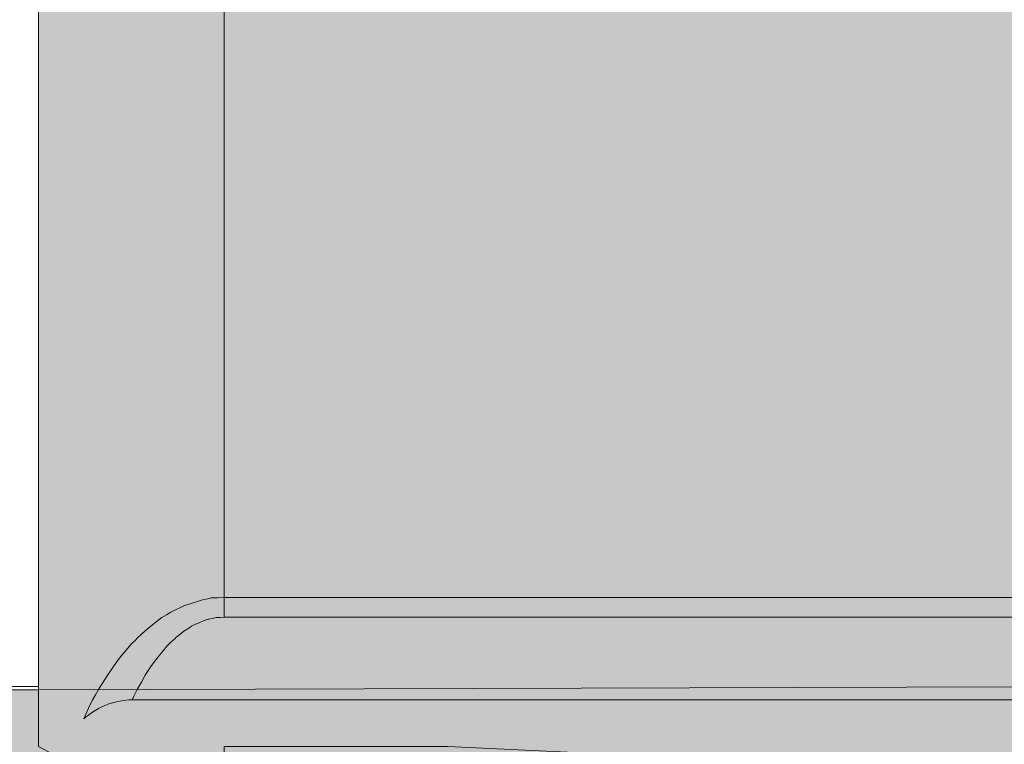
# Model space of a CAD drawing. Units: millimetres. Extents: x -155 to 155, y -111 to 111.
# Drawn here: x 4 to 4, y 30 to 31 of the extents above; entities that cross this region are included whole.
import ezdxf

# ---------------------------------------------------------------- set-up
doc = ezdxf.new("R2010")
doc.units = ezdxf.units.MM
doc.header["$MEASUREMENT"] = 0
doc.layers.add('Layer 1', color=7, linetype='Continuous')

msp = doc.modelspace()

# ---------------------------------------------------------------- hatches: boundary and pattern name
at = {"layer": 'Layer 1', "true_color": 0xdadadb}
h = msp.add_hatch(color=254, dxfattribs=at)
edge = h.paths.add_edge_path()
edge.add_spline(control_points=[(4.3906, 30.3283), (4.3906, 30.3283), (4.0271, 30.3457), (4.0271, 30.3457), (4.0271, 30.3457), (3.8574, 30.3457), (3.8574, 30.3457), (3.8574, 30.3457), (3.8574, 30.2704), (3.8574, 30.2704), (3.8574, 30.2704), (3.7164, 30.3457), (3.7164, 30.3457), (3.7164, 30.3457), (3.7164, 31.0374), (3.7164, 31.0374), (3.7163, 31.1454), (3.7821, 31.2425), (3.8825, 31.2828), (3.8825, 31.2828), (4.0327, 31.3433), (4.0327, 31.3433), (4.0408, 31.3467), (4.0501, 31.3456), (4.0573, 31.3408), (4.0646, 31.3358), (4.069, 31.3276), (4.069, 31.3187), (4.069, 31.3187), (4.069, 31.1869), (4.069, 31.1869), (4.069, 31.1752), (4.0747, 31.1642), (4.0845, 31.1577), (4.0942, 31.151), (4.1066, 31.1498), (4.1174, 31.1541), (4.1174, 31.1541), (4.3853, 31.2618), (4.3853, 31.2618), (4.3934, 31.2653), (4.4027, 31.2641), (4.4099, 31.2593), (4.4172, 31.2544), (4.4216, 31.2463), (4.4216, 31.2374), (4.4216, 31.2374), (4.4216, 31.1056), (4.4216, 31.1056), (4.4216, 31.0939), (4.4273, 31.0828), (4.437, 31.0764), (4.4468, 31.0698), (4.4592, 31.0683), (4.47, 31.0728), (4.47, 31.0728), (4.7379, 31.1805), (4.7379, 31.1805), (4.746, 31.1838), (4.7553, 31.1828), (4.7625, 31.178), (4.7698, 31.1729), (4.7742, 31.1649), (4.7742, 31.1559), (4.7742, 31.1559), (4.7742, 31.0241), (4.7742, 31.0241), (4.7742, 31.0125), (4.7799, 31.0015), (4.7897, 30.995), (4.7994, 30.9883), (4.8118, 30.987), (4.8226, 30.9913), (4.8226, 30.9913), (5.089, 31.0985), (5.089, 31.0985), (5.1139, 31.1086), (5.1309, 31.0971), (5.1281, 31.0722), (5.1281, 31.0722), (5.1268, 31.0179), (5.1268, 31.0179), (5.1268, 30.9986), (5.1423, 30.9829), (5.1615, 30.9827), (5.1615, 30.9827), (5.4256, 30.979), (5.4256, 30.979), (5.4256, 30.979), (5.5034, 30.9659), (5.5034, 30.9659), (5.5034, 30.9659), (5.5575, 30.9767), (5.5575, 30.9767), (5.5575, 30.9767), (7.6557, 30.9478), (7.6557, 30.9478), (7.7509, 30.9466), (7.8279, 30.8698), (7.8295, 30.7746), (7.8295, 30.7746), (7.841, 30.12), (7.841, 30.12), (7.841, 30.12), (8.018, 30.0726), (8.018, 30.0726), (8.018, 30.0726), (8.1591, 30.0725), (8.1591, 30.0725), (8.1786, 30.0725), (8.1944, 30.0568), (8.1944, 30.0372), (8.1944, 30.0372), (8.1944, 29.8562), (8.1944, 29.8562), (8.1944, 29.847), (8.1907, 29.8379), (8.184, 29.8313), (8.1774, 29.8247), (8.1684, 29.821), (8.1591, 29.821), (8.1591, 29.821), (7.736, 29.8227), (7.736, 29.8227), (7.736, 29.8227), (7.736, 30.2401), (7.736, 30.2401), (7.736, 30.2886), (7.6981, 30.3273), (7.6495, 30.3273), (7.6495, 30.3273), (4.3906, 30.3283), (4.3906, 30.3283)], knot_values=[0, 0, 0, 0, 0.022727, 0.022727, 0.022727, 0.045455, 0.045455, 0.045455, 0.068182, 0.068182, 0.068182, 0.090909, 0.090909, 0.090909, 0.113636, 0.113636, 0.113636, 0.136364, 0.136364, 0.136364, 0.159091, 0.159091, 0.159091, 0.181818, 0.181818, 0.181818, 0.204545, 0.204545, 0.204545, 0.227273, 0.227273, 0.227273, 0.25, 0.25, 0.25, 0.272727, 0.272727, 0.272727, 0.295455, 0.295455, 0.295455, 0.318182, 0.318182, 0.318182, 0.340909, 0.340909, 0.340909, 0.363636, 0.363636, 0.363636, 0.386364, 0.386364, 0.386364, 0.409091, 0.409091, 0.409091, 0.431818, 0.431818, 0.431818, 0.454545, 0.454545, 0.454545, 0.477273, 0.477273, 0.477273, 0.5, 0.5, 0.5, 0.522727, 0.522727, 0.522727, 0.545455, 0.545455, 0.545455, 0.568182, 0.568182, 0.568182, 0.590909, 0.590909, 0.590909, 0.613636, 0.613636, 0.613636, 0.636364, 0.636364, 0.636364, 0.659091, 0.659091, 0.659091, 0.681818, 0.681818, 0.681818, 0.704545, 0.704545, 0.704545, 0.727273, 0.727273, 0.727273, 0.75, 0.75, 0.75, 0.772727, 0.772727, 0.772727, 0.795455, 0.795455, 0.795455, 0.818182, 0.818182, 0.818182, 0.840909, 0.840909, 0.840909, 0.863636, 0.863636, 0.863636, 0.886364, 0.886364, 0.886364, 0.909091, 0.909091, 0.909091, 0.931818, 0.931818, 0.931818, 0.954545, 0.954545, 0.954545, 0.977273, 0.977273, 0.977273, 1, 1, 1, 1], degree=3, periodic=1)
at = {"layer": 'Layer 1', "true_color": 0x727272}
h = msp.add_hatch(color=8, dxfattribs=at)
edge = h.paths.add_edge_path()
edge.add_spline(control_points=[(11.1033, 29.861), (11.1033, 29.861), (11.1034, 29.884), (11.1034, 29.884), (11.1034, 29.884), (10.2042, 29.884), (10.2042, 29.884), (10.2042, 29.884), (10.1987, 29.8834), (10.1987, 29.8834), (10.1987, 29.8834), (10.1947, 29.8811), (10.1947, 29.8811), (10.1947, 29.8811), (10.1915, 29.8794), (10.1915, 29.8794), (10.1915, 29.8794), (10.1895, 29.878), (10.1895, 29.878), (10.1895, 29.878), (10.1848, 29.8761), (10.1848, 29.8761), (10.1848, 29.8761), (10.18, 29.873), (10.18, 29.873), (10.18, 29.873), (10.175, 29.867), (10.175, 29.867), (10.175, 29.867), (10.1712, 29.861), (10.1712, 29.861), (10.1712, 29.861), (8.2893, 29.861), (8.2893, 29.861), (8.2893, 29.861), (7.7359, 29.8675), (7.7359, 29.8675), (7.7359, 29.8675), (7.7533, 30.4011), (7.7533, 30.4011), (7.7533, 30.4011), (3.7164, 30.3885), (3.7164, 30.3885), (3.7164, 30.3885), (2.8877, 30.3885), (2.8877, 30.3885), (2.8877, 30.3885), (2.8878, 26.2482), (2.8878, 26.2482), (2.8878, 26.2482), (3.0993, 26.2482), (3.0993, 26.2482), (3.1235, 26.2427), (3.1522, 26.2187), (3.1522, 26.1939), (3.1522, 26.1939), (3.1522, 26.1322), (3.1522, 26.1322), (3.1522, 26.0837), (3.1918, 26.044), (3.2404, 26.0442), (3.2404, 26.0442), (3.314, 26.0442), (3.314, 26.0442), (3.3323, 26.0442), (3.3505, 26.0468), (3.3679, 26.0521), (3.9093, 26.2168), (4.4716, 26.3032), (5.0374, 26.3083), (5.0374, 26.3083), (5.0915, 26.3613), (5.0915, 26.3613), (5.0915, 26.3613), (7.207, 26.3614), (7.207, 26.3614), (7.207, 26.3614), (7.2599, 26.3086), (7.2599, 26.3086), (7.2599, 26.3086), (7.6478, 26.3086), (7.6478, 26.3086), (7.6712, 26.3086), (7.6936, 26.3178), (7.7102, 26.3343), (7.7267, 26.3509), (7.736, 26.3734), (7.736, 26.3968), (7.736, 26.3968), (7.7359, 26.7689), (7.7359, 26.7689), (7.7359, 26.7689), (7.7359, 26.7724), (7.7359, 26.7724), (7.7359, 26.7724), (11.1884, 26.7757), (11.1884, 26.7757), (11.2148, 26.7757), (11.2373, 26.7851), (11.2538, 26.8015), (11.2703, 26.818), (11.2796, 26.8404), (11.2796, 26.8639), (11.2796, 26.8639), (11.2796, 29.7727), (11.2796, 29.7727), (11.2796, 29.7963), (11.2703, 29.8187), (11.2538, 29.8351), (11.2373, 29.8516), (11.2148, 29.861), (11.1914, 29.861), (11.1914, 29.861), (11.1033, 29.861), (11.1033, 29.861)], knot_values=[0, 0, 0, 0, 0.026316, 0.026316, 0.026316, 0.052632, 0.052632, 0.052632, 0.078947, 0.078947, 0.078947, 0.105263, 0.105263, 0.105263, 0.131579, 0.131579, 0.131579, 0.157895, 0.157895, 0.157895, 0.184211, 0.184211, 0.184211, 0.210526, 0.210526, 0.210526, 0.236842, 0.236842, 0.236842, 0.263158, 0.263158, 0.263158, 0.289474, 0.289474, 0.289474, 0.315789, 0.315789, 0.315789, 0.342105, 0.342105, 0.342105, 0.368421, 0.368421, 0.368421, 0.394737, 0.394737, 0.394737, 0.421053, 0.421053, 0.421053, 0.447368, 0.447368, 0.447368, 0.473684, 0.473684, 0.473684, 0.5, 0.5, 0.5, 0.526316, 0.526316, 0.526316, 0.552632, 0.552632, 0.552632, 0.578947, 0.578947, 0.578947, 0.605263, 0.605263, 0.605263, 0.631579, 0.631579, 0.631579, 0.657895, 0.657895, 0.657895, 0.684211, 0.684211, 0.684211, 0.710526, 0.710526, 0.710526, 0.736842, 0.736842, 0.736842, 0.763158, 0.763158, 0.763158, 0.789474, 0.789474, 0.789474, 0.815789, 0.815789, 0.815789, 0.842105, 0.842105, 0.842105, 0.868421, 0.868421, 0.868421, 0.894737, 0.894737, 0.894737, 0.921053, 0.921053, 0.921053, 0.947368, 0.947368, 0.947368, 0.973684, 0.973684, 0.973684, 1, 1, 1, 1], degree=3, periodic=1)
at = {"layer": 'Layer 1', "true_color": 0xdadadb}
h = msp.add_hatch(color=254, dxfattribs=at)
edge = h.paths.add_edge_path()
edge.add_spline(control_points=[(6.9556, 30.3811), (6.9556, 30.3811), (3.7875, 30.3811), (3.7875, 30.3811), (3.7875, 30.3811), (6.9556, 30.3811), (6.9556, 30.3811)], knot_values=[0, 0, 0, 0, 0.5, 0.5, 0.5, 1, 1, 1, 1], degree=3, periodic=1)

# ---------------------------------------------------------------- linework, layer by layer
at = {"layer": 'Layer 1', "lineweight": 18}
msp.add_open_spline([(-155.4204, 111.3183), (-155.4204, 111.3183), (155.2795, 111.3183), (155.2795, 111.3183), (155.2795, 111.3183), (155.2795, -111.4735), (155.2795, -111.4735), (155.2795, -111.4735), (-155.4204, -111.4735), (-155.4204, -111.4735), (-155.4204, -111.4735), (-155.4204, 111.3183), (-155.4204, 111.3183)], degree=3, knots=[0, 0, 0, 0, 0.25, 0.25, 0.25, 0.5, 0.5, 0.5, 0.75, 0.75, 0.75, 1, 1, 1, 1], dxfattribs=at)
at = {"layer": 'Layer 1', "lineweight": 9}
for points, knots in [([(4.3906, 30.3283), (4.3906, 30.3283), (4.0271, 30.3457), (4.0271, 30.3457), (4.0271, 30.3457), (3.8574, 30.3457), (3.8574, 30.3457), (3.8574, 30.3457), (3.8574, 30.2704), (3.8574, 30.2704), (3.8574, 30.2704), (3.7164, 30.3457), (3.7164, 30.3457), (3.7164, 30.3457), (3.7164, 31.0374), (3.7164, 31.0374), (3.7163, 31.1454), (3.7821, 31.2425), (3.8825, 31.2828), (3.8825, 31.2828), (4.0327, 31.3433), (4.0327, 31.3433), (4.0408, 31.3467), (4.0501, 31.3456), (4.0573, 31.3408), (4.0646, 31.3358), (4.069, 31.3276), (4.069, 31.3187), (4.069, 31.3187), (4.069, 31.1869), (4.069, 31.1869), (4.069, 31.1752), (4.0747, 31.1642), (4.0845, 31.1577), (4.0942, 31.151), (4.1066, 31.1498), (4.1174, 31.1541), (4.1174, 31.1541), (4.3853, 31.2618), (4.3853, 31.2618), (4.3934, 31.2653), (4.4027, 31.2641), (4.4099, 31.2593), (4.4172, 31.2544), (4.4216, 31.2463), (4.4216, 31.2374), (4.4216, 31.2374), (4.4216, 31.1056), (4.4216, 31.1056), (4.4216, 31.0939), (4.4273, 31.0828), (4.437, 31.0764), (4.4468, 31.0698), (4.4592, 31.0683), (4.47, 31.0728), (4.47, 31.0728), (4.7379, 31.1805), (4.7379, 31.1805), (4.746, 31.1838), (4.7553, 31.1828), (4.7625, 31.178), (4.7698, 31.1729), (4.7742, 31.1649), (4.7742, 31.1559), (4.7742, 31.1559), (4.7742, 31.0241), (4.7742, 31.0241), (4.7742, 31.0125), (4.7799, 31.0015), (4.7897, 30.995), (4.7994, 30.9883), (4.8118, 30.987), (4.8226, 30.9913), (4.8226, 30.9913), (5.089, 31.0985), (5.089, 31.0985), (5.1139, 31.1086), (5.1309, 31.0971), (5.1281, 31.0722), (5.1281, 31.0722), (5.1268, 31.0179), (5.1268, 31.0179), (5.1268, 30.9986), (5.1423, 30.9829), (5.1615, 30.9827), (5.1615, 30.9827), (5.4256, 30.979), (5.4256, 30.979), (5.4256, 30.979), (5.5034, 30.9659), (5.5034, 30.9659), (5.5034, 30.9659), (5.5575, 30.9767), (5.5575, 30.9767), (5.5575, 30.9767), (7.6557, 30.9478), (7.6557, 30.9478), (7.7509, 30.9466), (7.8279, 30.8698), (7.8295, 30.7746), (7.8295, 30.7746), (7.841, 30.12), (7.841, 30.12), (7.841, 30.12), (8.018, 30.0726), (8.018, 30.0726), (8.018, 30.0726), (8.1591, 30.0725), (8.1591, 30.0725), (8.1786, 30.0725), (8.1944, 30.0568), (8.1944, 30.0372), (8.1944, 30.0372), (8.1944, 29.8562), (8.1944, 29.8562), (8.1944, 29.847), (8.1907, 29.8379), (8.184, 29.8313), (8.1774, 29.8247), (8.1684, 29.821), (8.1591, 29.821), (8.1591, 29.821), (7.736, 29.8227), (7.736, 29.8227), (7.736, 29.8227), (7.736, 30.2401), (7.736, 30.2401), (7.736, 30.2886), (7.6981, 30.3273), (7.6495, 30.3273), (7.6495, 30.3273), (4.3906, 30.3283), (4.3906, 30.3283)], [0, 0, 0, 0, 0.022727, 0.022727, 0.022727, 0.045455, 0.045455, 0.045455, 0.068182, 0.068182, 0.068182, 0.090909, 0.090909, 0.090909, 0.113636, 0.113636, 0.113636, 0.136364, 0.136364, 0.136364, 0.159091, 0.159091, 0.159091, 0.181818, 0.181818, 0.181818, 0.204545, 0.204545, 0.204545, 0.227273, 0.227273, 0.227273, 0.25, 0.25, 0.25, 0.272727, 0.272727, 0.272727, 0.295455, 0.295455, 0.295455, 0.318182, 0.318182, 0.318182, 0.340909, 0.340909, 0.340909, 0.363636, 0.363636, 0.363636, 0.386364, 0.386364, 0.386364, 0.409091, 0.409091, 0.409091, 0.431818, 0.431818, 0.431818, 0.454545, 0.454545, 0.454545, 0.477273, 0.477273, 0.477273, 0.5, 0.5, 0.5, 0.522727, 0.522727, 0.522727, 0.545455, 0.545455, 0.545455, 0.568182, 0.568182, 0.568182, 0.590909, 0.590909, 0.590909, 0.613636, 0.613636, 0.613636, 0.636364, 0.636364, 0.636364, 0.659091, 0.659091, 0.659091, 0.681818, 0.681818, 0.681818, 0.704545, 0.704545, 0.704545, 0.727273, 0.727273, 0.727273, 0.75, 0.75, 0.75, 0.772727, 0.772727, 0.772727, 0.795455, 0.795455, 0.795455, 0.818182, 0.818182, 0.818182, 0.840909, 0.840909, 0.840909, 0.863636, 0.863636, 0.863636, 0.886364, 0.886364, 0.886364, 0.909091, 0.909091, 0.909091, 0.931818, 0.931818, 0.931818, 0.954545, 0.954545, 0.954545, 0.977273, 0.977273, 0.977273, 1, 1, 1, 1]), ([(3.8574, 30.4586), (3.8574, 30.4586), (3.8524, 30.4585), (3.8524, 30.4585), (3.8524, 30.4585), (3.8489, 30.4584), (3.8489, 30.4584), (3.8489, 30.4584), (3.8474, 30.4583), (3.8474, 30.4583), (3.8474, 30.4583), (3.8461, 30.458), (3.8461, 30.458), (3.8461, 30.458), (3.8436, 30.4574), (3.8436, 30.4574), (3.8436, 30.4574), (3.8409, 30.4568), (3.8409, 30.4568), (3.8409, 30.4568), (3.8363, 30.4555), (3.8363, 30.4555), (3.8363, 30.4555), (3.8316, 30.4539), (3.8316, 30.4539), (3.8316, 30.4539), (3.8273, 30.4525), (3.8273, 30.4525), (3.8273, 30.4525), (3.8238, 30.4509), (3.8238, 30.4509), (3.8238, 30.4509), (3.8203, 30.4494), (3.8203, 30.4494), (3.8203, 30.4494), (3.8169, 30.4476), (3.8169, 30.4476), (3.8169, 30.4476), (3.8135, 30.4456), (3.8135, 30.4456), (3.8135, 30.4456), (3.81, 30.4434), (3.81, 30.4434), (3.81, 30.4434), (3.807, 30.4411), (3.807, 30.4411), (3.807, 30.4411), (3.8029, 30.438), (3.8029, 30.438), (3.8029, 30.438), (3.7989, 30.4346), (3.7989, 30.4346), (3.7989, 30.4346), (3.7949, 30.4311), (3.7949, 30.4311), (3.7949, 30.4311), (3.7911, 30.4275), (3.7911, 30.4275), (3.7911, 30.4275), (3.7902, 30.4266), (3.7902, 30.4266), (3.7902, 30.4266), (3.7865, 30.4229), (3.7865, 30.4229), (3.7865, 30.4229), (3.783, 30.4188), (3.783, 30.4188), (3.783, 30.4188), (3.7796, 30.4148), (3.7796, 30.4148), (3.7796, 30.4148), (3.7762, 30.4103), (3.7762, 30.4103), (3.7762, 30.4103), (3.7728, 30.4055), (3.7728, 30.4055), (3.7728, 30.4055), (3.7691, 30.4001), (3.7691, 30.4001), (3.7691, 30.4001), (3.765, 30.3937), (3.765, 30.3937), (3.765, 30.3937), (3.7628, 30.3901), (3.7628, 30.3901), (3.7628, 30.3901), (3.762, 30.3888), (3.762, 30.3888), (3.762, 30.3888), (3.7596, 30.3847), (3.7596, 30.3847), (3.7596, 30.3847), (3.7572, 30.3804), (3.7572, 30.3804), (3.7572, 30.3804), (3.7544, 30.3747), (3.7544, 30.3747), (3.7544, 30.3747), (3.7507, 30.3666), (3.7507, 30.3666)], [0, 0, 0, 0, 0.030303, 0.030303, 0.030303, 0.060606, 0.060606, 0.060606, 0.090909, 0.090909, 0.090909, 0.121212, 0.121212, 0.121212, 0.151515, 0.151515, 0.151515, 0.181818, 0.181818, 0.181818, 0.212121, 0.212121, 0.212121, 0.242424, 0.242424, 0.242424, 0.272727, 0.272727, 0.272727, 0.30303, 0.30303, 0.30303, 0.333333, 0.333333, 0.333333, 0.363636, 0.363636, 0.363636, 0.393939, 0.393939, 0.393939, 0.424242, 0.424242, 0.424242, 0.454545, 0.454545, 0.454545, 0.484848, 0.484848, 0.484848, 0.515152, 0.515152, 0.515152, 0.545455, 0.545455, 0.545455, 0.575758, 0.575758, 0.575758, 0.606061, 0.606061, 0.606061, 0.636364, 0.636364, 0.636364, 0.666667, 0.666667, 0.666667, 0.69697, 0.69697, 0.69697, 0.727273, 0.727273, 0.727273, 0.757576, 0.757576, 0.757576, 0.787879, 0.787879, 0.787879, 0.818182, 0.818182, 0.818182, 0.848485, 0.848485, 0.848485, 0.878788, 0.878788, 0.878788, 0.909091, 0.909091, 0.909091, 0.939394, 0.939394, 0.939394, 0.969697, 0.969697, 0.969697, 1, 1, 1, 1]), ([(3.8574, 30.4438), (3.8574, 30.4438), (3.8543, 30.4436), (3.8543, 30.4436), (3.8543, 30.4436), (3.8529, 30.4436), (3.8529, 30.4436), (3.8529, 30.4436), (3.8514, 30.4434), (3.8514, 30.4434), (3.8514, 30.4434), (3.8486, 30.4428), (3.8486, 30.4428), (3.8486, 30.4428), (3.8458, 30.4422), (3.8458, 30.4422), (3.8458, 30.4422), (3.8452, 30.4422), (3.8452, 30.4422), (3.8452, 30.4422), (3.8423, 30.4411), (3.8423, 30.4411), (3.8423, 30.4411), (3.839, 30.4398), (3.839, 30.4398), (3.839, 30.4398), (3.8359, 30.4385), (3.8359, 30.4385), (3.8359, 30.4385), (3.8357, 30.4385), (3.8357, 30.4385), (3.8357, 30.4385), (3.8326, 30.4368), (3.8326, 30.4368), (3.8326, 30.4368), (3.8297, 30.435), (3.8297, 30.435), (3.8297, 30.435), (3.8268, 30.4331), (3.8268, 30.4331), (3.8268, 30.4331), (3.8238, 30.4307), (3.8238, 30.4307), (3.8238, 30.4307), (3.8207, 30.4283), (3.8207, 30.4283), (3.8207, 30.4283), (3.8203, 30.4278), (3.8203, 30.4278), (3.8203, 30.4278), (3.817, 30.4248), (3.817, 30.4248), (3.817, 30.4248), (3.8139, 30.4217), (3.8139, 30.4217), (3.8139, 30.4217), (3.811, 30.4182), (3.811, 30.4182), (3.811, 30.4182), (3.8085, 30.4152), (3.8085, 30.4152), (3.8085, 30.4152), (3.8054, 30.4114), (3.8054, 30.4114), (3.8054, 30.4114), (3.8023, 30.4071), (3.8023, 30.4071), (3.8023, 30.4071), (3.7992, 30.4024), (3.7992, 30.4024), (3.7992, 30.4024), (3.7974, 30.3997), (3.7974, 30.3997), (3.7974, 30.3997), (3.7945, 30.3945), (3.7945, 30.3945), (3.7945, 30.3945), (3.7915, 30.3894), (3.7915, 30.3894), (3.7915, 30.3894), (3.7887, 30.3837), (3.7887, 30.3837), (3.7887, 30.3837), (3.7874, 30.3811), (3.7874, 30.3811)], [0, 0, 0, 0, 0.035714, 0.035714, 0.035714, 0.071429, 0.071429, 0.071429, 0.107143, 0.107143, 0.107143, 0.142857, 0.142857, 0.142857, 0.178571, 0.178571, 0.178571, 0.214286, 0.214286, 0.214286, 0.25, 0.25, 0.25, 0.285714, 0.285714, 0.285714, 0.321429, 0.321429, 0.321429, 0.357143, 0.357143, 0.357143, 0.392857, 0.392857, 0.392857, 0.428571, 0.428571, 0.428571, 0.464286, 0.464286, 0.464286, 0.5, 0.5, 0.5, 0.535714, 0.535714, 0.535714, 0.571429, 0.571429, 0.571429, 0.607143, 0.607143, 0.607143, 0.642857, 0.642857, 0.642857, 0.678571, 0.678571, 0.678571, 0.714286, 0.714286, 0.714286, 0.75, 0.75, 0.75, 0.785714, 0.785714, 0.785714, 0.821429, 0.821429, 0.821429, 0.857143, 0.857143, 0.857143, 0.892857, 0.892857, 0.892857, 0.928571, 0.928571, 0.928571, 0.964286, 0.964286, 0.964286, 1, 1, 1, 1]), ([(11.1033, 29.861), (11.1033, 29.861), (11.1034, 29.884), (11.1034, 29.884), (11.1034, 29.884), (10.2042, 29.884), (10.2042, 29.884), (10.2042, 29.884), (10.1987, 29.8834), (10.1987, 29.8834), (10.1987, 29.8834), (10.1947, 29.8811), (10.1947, 29.8811), (10.1947, 29.8811), (10.1915, 29.8794), (10.1915, 29.8794), (10.1915, 29.8794), (10.1895, 29.878), (10.1895, 29.878), (10.1895, 29.878), (10.1848, 29.8761), (10.1848, 29.8761), (10.1848, 29.8761), (10.18, 29.873), (10.18, 29.873), (10.18, 29.873), (10.175, 29.867), (10.175, 29.867), (10.175, 29.867), (10.1712, 29.861), (10.1712, 29.861), (10.1712, 29.861), (8.2893, 29.861), (8.2893, 29.861), (8.2893, 29.861), (7.7359, 29.8675), (7.7359, 29.8675), (7.7359, 29.8675), (7.7533, 30.4011), (7.7533, 30.4011), (7.7533, 30.4011), (3.7164, 30.3885), (3.7164, 30.3885), (3.7164, 30.3885), (2.8877, 30.3885), (2.8877, 30.3885), (2.8877, 30.3885), (2.8878, 26.2482), (2.8878, 26.2482), (2.8878, 26.2482), (3.0993, 26.2482), (3.0993, 26.2482), (3.1235, 26.2427), (3.1522, 26.2187), (3.1522, 26.1939), (3.1522, 26.1939), (3.1522, 26.1322), (3.1522, 26.1322), (3.1522, 26.0837), (3.1918, 26.044), (3.2404, 26.0442), (3.2404, 26.0442), (3.314, 26.0442), (3.314, 26.0442), (3.3323, 26.0442), (3.3505, 26.0468), (3.3679, 26.0521), (3.9093, 26.2168), (4.4716, 26.3032), (5.0374, 26.3083), (5.0374, 26.3083), (5.0915, 26.3613), (5.0915, 26.3613), (5.0915, 26.3613), (7.207, 26.3614), (7.207, 26.3614), (7.207, 26.3614), (7.2599, 26.3086), (7.2599, 26.3086), (7.2599, 26.3086), (7.6478, 26.3086), (7.6478, 26.3086), (7.6712, 26.3086), (7.6936, 26.3178), (7.7102, 26.3343), (7.7267, 26.3509), (7.736, 26.3734), (7.736, 26.3968), (7.736, 26.3968), (7.7359, 26.7689), (7.7359, 26.7689), (7.7359, 26.7689), (7.7359, 26.7724), (7.7359, 26.7724), (7.7359, 26.7724), (11.1884, 26.7757), (11.1884, 26.7757), (11.2148, 26.7757), (11.2373, 26.7851), (11.2538, 26.8015), (11.2703, 26.818), (11.2796, 26.8404), (11.2796, 26.8639), (11.2796, 26.8639), (11.2796, 29.7727), (11.2796, 29.7727), (11.2796, 29.7963), (11.2703, 29.8187), (11.2538, 29.8351), (11.2373, 29.8516), (11.2148, 29.861), (11.1914, 29.861), (11.1914, 29.861), (11.1033, 29.861), (11.1033, 29.861)], [0, 0, 0, 0, 0.026316, 0.026316, 0.026316, 0.052632, 0.052632, 0.052632, 0.078947, 0.078947, 0.078947, 0.105263, 0.105263, 0.105263, 0.131579, 0.131579, 0.131579, 0.157895, 0.157895, 0.157895, 0.184211, 0.184211, 0.184211, 0.210526, 0.210526, 0.210526, 0.236842, 0.236842, 0.236842, 0.263158, 0.263158, 0.263158, 0.289474, 0.289474, 0.289474, 0.315789, 0.315789, 0.315789, 0.342105, 0.342105, 0.342105, 0.368421, 0.368421, 0.368421, 0.394737, 0.394737, 0.394737, 0.421053, 0.421053, 0.421053, 0.447368, 0.447368, 0.447368, 0.473684, 0.473684, 0.473684, 0.5, 0.5, 0.5, 0.526316, 0.526316, 0.526316, 0.552632, 0.552632, 0.552632, 0.578947, 0.578947, 0.578947, 0.605263, 0.605263, 0.605263, 0.631579, 0.631579, 0.631579, 0.657895, 0.657895, 0.657895, 0.684211, 0.684211, 0.684211, 0.710526, 0.710526, 0.710526, 0.736842, 0.736842, 0.736842, 0.763158, 0.763158, 0.763158, 0.789474, 0.789474, 0.789474, 0.815789, 0.815789, 0.815789, 0.842105, 0.842105, 0.842105, 0.868421, 0.868421, 0.868421, 0.894737, 0.894737, 0.894737, 0.921053, 0.921053, 0.921053, 0.947368, 0.947368, 0.947368, 0.973684, 0.973684, 0.973684, 1, 1, 1, 1]), ([(3.7874, 30.3811), (3.7874, 30.3811), (3.7852, 30.3809), (3.7852, 30.3809), (3.7852, 30.3809), (3.7849, 30.3809), (3.7849, 30.3809), (3.7849, 30.3809), (3.7812, 30.3806), (3.7812, 30.3806), (3.7812, 30.3806), (3.7783, 30.3801), (3.7783, 30.3801), (3.7783, 30.3801), (3.7755, 30.3795), (3.7755, 30.3795), (3.7755, 30.3795), (3.7726, 30.3788), (3.7726, 30.3788), (3.7726, 30.3788), (3.7698, 30.3779), (3.7698, 30.3779), (3.7698, 30.3779), (3.7687, 30.3774), (3.7687, 30.3774), (3.7687, 30.3774), (3.7675, 30.3769), (3.7675, 30.3769), (3.7675, 30.3769), (3.7645, 30.3757), (3.7645, 30.3757), (3.7645, 30.3757), (3.7619, 30.3745), (3.7619, 30.3745), (3.7619, 30.3745), (3.7594, 30.3729), (3.7594, 30.3729), (3.7594, 30.3729), (3.7566, 30.3711), (3.7566, 30.3711), (3.7566, 30.3711), (3.7535, 30.369), (3.7535, 30.369), (3.7535, 30.369), (3.7526, 30.3683), (3.7526, 30.3683), (3.7526, 30.3683), (3.7507, 30.3666), (3.7507, 30.3666)], [0, 0, 0, 0, 0.0625, 0.0625, 0.0625, 0.125, 0.125, 0.125, 0.1875, 0.1875, 0.1875, 0.25, 0.25, 0.25, 0.3125, 0.3125, 0.3125, 0.375, 0.375, 0.375, 0.4375, 0.4375, 0.4375, 0.5, 0.5, 0.5, 0.5625, 0.5625, 0.5625, 0.625, 0.625, 0.625, 0.6875, 0.6875, 0.6875, 0.75, 0.75, 0.75, 0.8125, 0.8125, 0.8125, 0.875, 0.875, 0.875, 0.9375, 0.9375, 0.9375, 1, 1, 1, 1]), ([(6.9556, 30.3811), (6.9556, 30.3811), (3.7875, 30.3811), (3.7875, 30.3811), (3.7875, 30.3811), (6.9556, 30.3811), (6.9556, 30.3811)], [0, 0, 0, 0, 0.5, 0.5, 0.5, 1, 1, 1, 1])]:
    msp.add_open_spline(points, degree=3, knots=knots, dxfattribs=at)
for points in [[(3.8574, 30.4438), (3.8574, 30.4438), (3.8574, 31.2068), (3.8574, 31.2068)], [(6.8258, 30.4586), (6.8258, 30.4586), (3.8574, 30.4586), (3.8574, 30.4586)], [(6.8258, 30.4438), (6.8258, 30.4438), (3.8574, 30.4438), (3.8574, 30.4438)], [(3.7164, 30.3885), (3.7164, 30.3885), (2.8877, 30.3885), (2.8877, 30.3885)], [(2.8878, 30.3912), (2.8878, 30.3912), (3.7165, 30.3912), (3.7165, 30.3912)]]:
    msp.add_open_spline(points, degree=3, dxfattribs=at)

doc.saveas('drawing.dxf')
